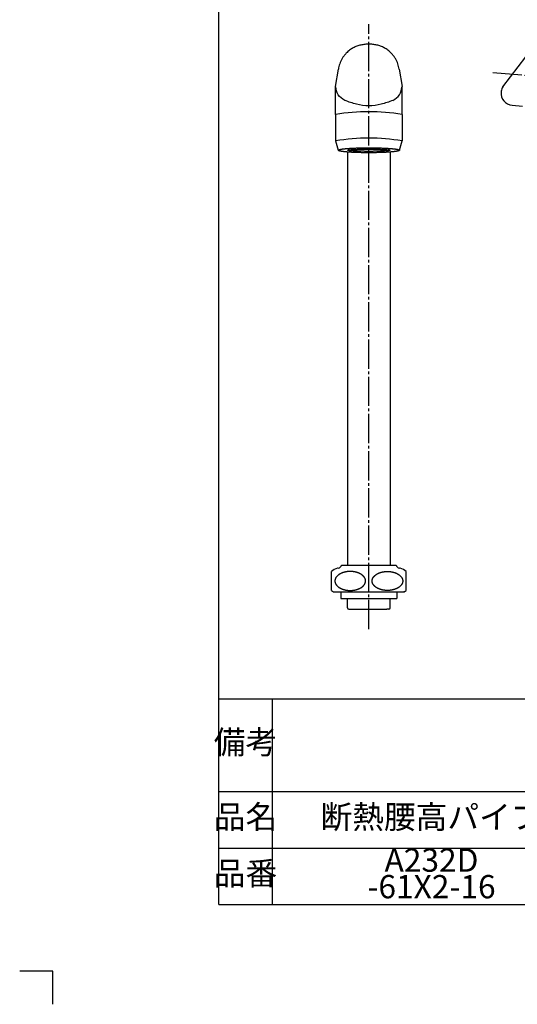
# Model space of a CAD drawing. Units: inches. Extents: x -12 to 538, y -12 to 755.
# Drawn here: x -12 to 175, y -12 to 358 of the extents above; entities that cross this region are included whole.
import ezdxf

# ---------------------------------------------------------------- set-up
doc = ezdxf.new("R2010")
doc.units = ezdxf.units.IN
doc.linetypes.add('DASH_CENTER', pattern=[14, 11, -1, 1, -1])
doc.linetypes.add('PHANTOM', pattern=[13, 10, -1, 0, -1, 0, -1])
doc.layers.add('1', color=7, linetype='Continuous')
doc.styles.add('CONVERTER_11', font='txt.shx', dxfattribs={"width": 0.9})

# ---------------------------------------------------------------- blocks, each defined once
blk = doc.blocks.new('開示A4')
at = {"layer": '1', "color": 7, "linetype": 'Continuous'}
for p, q in [((25, 10), (25, 148.5)), ((25, 41), (200, 41)), ((200, 27), (25, 27)), ((25, 10), (105, 10))]:
    blk.add_line(p, q, dxfattribs=at)
at = {"layer": '1', "color": 2, "linetype": 'Continuous'}
for p, q in [((33, 41), (33, 27)), ((33, 27), (33, 10)), ((25, 18.5), (81, 18.5))]:
    blk.add_line(p, q, dxfattribs=at)
at = {"layer": '1', "color": 4, "linetype": 'PHANTOM'}
for p, q in [((0, 0), (-5, 0)), ((0, -5), (0, 0))]:
    blk.add_line(p, q, dxfattribs=at)
at = {"layer": '1', "color": 2, "char_height": 3.5, "attachment_point": 5, "style": 'CONVERTER_11'}
for s, insert in [('備考', (29, 34)), ('品名', (29, 22.75)), ('品番', (29, 14.25))]:
    blk.add_mtext(s, dxfattribs=dict(at, insert=insert))
blk = doc.blocks.new('開示A4枠')
at = {"layer": '1', "xscale": 2.5, "yscale": 2.5, "zscale": 2.5}
blk.add_blockref('開示A4', (0, 0), dxfattribs=at)

msp = doc.modelspace()

# ---------------------------------------------------------------- linework, layer by layer
at = {"color": 7, "linetype": 'Continuous'}
for p, q in [((106.409, 322.313), (106.409, 312.352)), ((131.409, 322.313), (131.409, 312.352)), ((106.409, 312.352), (107.411, 308.865)), ((130.406, 308.865), (131.414, 312.352))]:
    msp.add_line(p, q, dxfattribs=at)
for centre, radius, start, end in [((118.909, 249.973), 73.413, 80.19647, 99.80353), ((118.909, 241.12), 72.321, 80.04241, 99.95759)]:
    msp.add_arc(centre, radius, start, end, dxfattribs=at)
for points, knots in [([(130.158, 309.066), (130.128, 309.079), (130.067, 309.103), (129.949, 309.139), (129.805, 309.171), (129.635, 309.2), (129.464, 309.232), (129.267, 309.269), (129.043, 309.307), (128.792, 309.344), (128.542, 309.378), (128.268, 309.411), (127.971, 309.442), (127.65, 309.473), (127.329, 309.503), (126.988, 309.531), (126.626, 309.559), (126.244, 309.586), (125.861, 309.611), (125.462, 309.635), (125.046, 309.657), (124.614, 309.678), (124.182, 309.697), (123.737, 309.715), (123.28, 309.731), (122.811, 309.746), (122.342, 309.759), (121.866, 309.77), (121.382, 309.78), (120.89, 309.788), (120.399, 309.794), (119.904, 309.798), (119.408, 309.801), (118.909, 309.802), (118.41, 309.801), (117.913, 309.798), (117.419, 309.794), (116.927, 309.788), (116.436, 309.78), (115.952, 309.77), (115.475, 309.759), (115.006, 309.746), (114.537, 309.731), (114.08, 309.715), (113.636, 309.697), (113.203, 309.678), (112.771, 309.657), (112.355, 309.635), (111.956, 309.611), (111.574, 309.586), (111.191, 309.559), (110.829, 309.531), (110.488, 309.503), (110.167, 309.473), (109.846, 309.442), (109.549, 309.411), (109.275, 309.378), (109.025, 309.344), (108.775, 309.307), (108.551, 309.269), (108.353, 309.232), (108.183, 309.2), (108.013, 309.171), (107.868, 309.14), (107.751, 309.103), (107.656, 309.066), (107.559, 309.02), (107.483, 308.964), (107.43, 308.915), (107.403, 308.865), (107.43, 308.815), (107.483, 308.766), (107.559, 308.709), (107.656, 308.663), (107.751, 308.627), (107.868, 308.59), (108.013, 308.558), (108.183, 308.53), (108.353, 308.498), (108.551, 308.46), (108.775, 308.422), (109.025, 308.385), (109.275, 308.352), (109.549, 308.319), (109.846, 308.287), (110.167, 308.256), (110.488, 308.227), (110.829, 308.198), (111.191, 308.17), (111.574, 308.143), (111.956, 308.118), (112.355, 308.095), (112.771, 308.072), (113.203, 308.051), (113.636, 308.032), (114.08, 308.015), (114.537, 307.998), (115.006, 307.984), (115.475, 307.971), (115.952, 307.959), (116.436, 307.95), (116.927, 307.942), (117.419, 307.936), (117.913, 307.931), (118.41, 307.929), (118.909, 307.928), (119.408, 307.929), (119.904, 307.931), (120.399, 307.936), (120.89, 307.942), (121.382, 307.95), (121.866, 307.959), (122.342, 307.971), (122.811, 307.984), (123.28, 307.998), (123.737, 308.015), (124.182, 308.032), (124.614, 308.051), (125.046, 308.072), (125.462, 308.095), (125.861, 308.118), (126.244, 308.143), (126.626, 308.17), (126.988, 308.198), (127.329, 308.227), (127.65, 308.256), (127.971, 308.287), (128.268, 308.319), (128.542, 308.352), (128.792, 308.385), (129.043, 308.422), (129.267, 308.46), (129.464, 308.498), (129.635, 308.53), (129.805, 308.558), (129.949, 308.59), (130.067, 308.627), (130.162, 308.663), (130.258, 308.709), (130.334, 308.766), (130.388, 308.815), (130.414, 308.865), (130.388, 308.915), (130.334, 308.964), (130.258, 309.021), (130.191, 309.051), (130.158, 309.066)], [0, 0, 0, 0, 0.0979945, 0.1975247, 0.3692661, 0.5404068, 0.7151117, 0.8899562, 1.1433096, 1.3966179, 1.6489188, 1.9012305, 2.2233837, 2.5455374, 2.8678949, 3.1902499, 3.5735908, 3.9569338, 4.3402206, 4.7235065, 5.1562554, 5.5890052, 6.0217599, 6.4545143, 6.9237672, 7.3930205, 7.8622699, 8.3315191, 8.8231289, 9.314739, 9.8063485, 10.2979578, 10.7970991, 11.2962404, 11.7953818, 12.294523, 12.7861324, 13.2777418, 13.7693519, 14.2609618, 14.730211, 15.1994604, 15.6687137, 16.1379666, 16.5707209, 17.0034757, 17.4362255, 17.8689744, 18.2522603, 18.6355471, 19.0188901, 19.4022309, 19.724586, 20.0469435, 20.3690972, 20.6912504, 20.9435621, 21.195863, 21.4491713, 21.7025247, 21.8773692, 22.052074, 22.2232148, 22.3949562, 22.4944864, 22.5924809, 22.7001826, 22.8152042, 22.8727268, 22.9211266, 22.9695264, 23.027049, 23.1420706, 23.2497723, 23.3477669, 23.447297, 23.6190384, 23.7901792, 23.964884, 24.1397285, 24.3930819, 24.6463902, 24.8986911, 25.1510028, 25.473156, 25.7953097, 26.1176672, 26.4400223, 26.8233631, 27.2067061, 27.5899929, 27.9732788, 28.4060277, 28.8387775, 29.2715323, 29.7042866, 30.1735395, 30.6427928, 31.1120422, 31.5812914, 32.0729013, 32.5645114, 33.0561209, 33.5477302, 34.0468714, 34.5460128, 35.0451542, 35.5442954, 36.0359047, 36.5275142, 37.0191243, 37.5107341, 37.9799833, 38.4492327, 38.918486, 39.3877389, 39.8204933, 40.2532481, 40.6859978, 41.1187467, 41.5020326, 41.8853194, 42.2686624, 42.6520033, 42.9743583, 43.2967158, 43.6188695, 43.9410227, 44.1933344, 44.4456353, 44.6989436, 44.952297, 45.1271415, 45.3018464, 45.4729871, 45.6447286, 45.7442587, 45.8422532, 45.949955, 46.0649765, 46.1224992, 46.1708989, 46.2192987, 46.2768214, 46.3918429, 46.4995447, 46.4995447, 46.4995447, 46.4995447]), ([(126.689, 308.958), (126.669, 308.963), (126.627, 308.973), (126.548, 308.989), (126.45, 309.002), (126.335, 309.012), (126.219, 309.026), (126.082, 309.042), (125.927, 309.06), (125.753, 309.076), (125.579, 309.091), (125.39, 309.106), (125.184, 309.119), (124.962, 309.133), (124.74, 309.146), (124.504, 309.159), (124.253, 309.171), (123.989, 309.183), (123.724, 309.194), (123.447, 309.204), (123.16, 309.214), (122.86, 309.223), (122.561, 309.232), (122.253, 309.24), (121.937, 309.247), (121.612, 309.253), (121.287, 309.259), (120.958, 309.264), (120.622, 309.268), (120.282, 309.272), (119.942, 309.274), (119.6, 309.276), (119.256, 309.277), (118.91, 309.278), (118.565, 309.277), (118.221, 309.276), (117.879, 309.274), (117.538, 309.272), (117.198, 309.268), (116.863, 309.264), (116.533, 309.259), (116.208, 309.253), (115.883, 309.247), (115.567, 309.24), (115.259, 309.232), (114.96, 309.223), (114.661, 309.214), (114.373, 309.204), (114.096, 309.194), (113.832, 309.183), (113.567, 309.171), (113.316, 309.159), (113.08, 309.146), (112.858, 309.133), (112.636, 309.119), (112.43, 309.106), (112.241, 309.091), (112.067, 309.076), (111.894, 309.06), (111.738, 309.042), (111.602, 309.026), (111.485, 309.012), (111.37, 309.002), (111.272, 308.989), (111.193, 308.973), (111.128, 308.957), (111.06, 308.938), (111.003, 308.91), (110.965, 308.889), (110.943, 308.865), (110.965, 308.841), (111.003, 308.82), (111.06, 308.792), (111.128, 308.772), (111.193, 308.757), (111.272, 308.741), (111.37, 308.728), (111.485, 308.718), (111.602, 308.704), (111.738, 308.687), (111.894, 308.67), (112.067, 308.653), (112.241, 308.638), (112.43, 308.624), (112.636, 308.61), (112.858, 308.597), (113.08, 308.584), (113.316, 308.571), (113.567, 308.559), (113.832, 308.547), (114.096, 308.536), (114.373, 308.525), (114.661, 308.516), (114.96, 308.506), (115.259, 308.498), (115.567, 308.49), (115.883, 308.483), (116.208, 308.476), (116.533, 308.471), (116.863, 308.466), (117.198, 308.462), (117.538, 308.458), (117.879, 308.455), (118.221, 308.454), (118.565, 308.452), (118.91, 308.452), (119.256, 308.452), (119.6, 308.454), (119.942, 308.455), (120.282, 308.458), (120.622, 308.462), (120.958, 308.466), (121.287, 308.471), (121.612, 308.476), (121.937, 308.483), (122.253, 308.49), (122.561, 308.498), (122.86, 308.506), (123.16, 308.516), (123.447, 308.525), (123.724, 308.536), (123.989, 308.547), (124.253, 308.559), (124.504, 308.571), (124.74, 308.584), (124.962, 308.597), (125.184, 308.61), (125.39, 308.624), (125.579, 308.638), (125.753, 308.653), (125.927, 308.67), (126.082, 308.687), (126.219, 308.704), (126.335, 308.718), (126.45, 308.728), (126.548, 308.741), (126.627, 308.757), (126.692, 308.772), (126.761, 308.792), (126.817, 308.82), (126.855, 308.841), (126.878, 308.865), (126.855, 308.889), (126.817, 308.91), (126.761, 308.938), (126.712, 308.951), (126.689, 308.958)], [0, 0, 0, 0, 0.0632335, 0.1285323, 0.2434546, 0.3573217, 0.4760101, 0.5950081, 0.7701951, 0.9452466, 1.1189787, 1.2927477, 1.5149516, 1.7371432, 1.9596665, 2.1821925, 2.4472844, 2.7123757, 2.9773912, 3.2424067, 3.5418252, 3.8412439, 4.1406766, 4.4401091, 4.7649302, 5.0897513, 5.4145689, 5.7393865, 6.0797505, 6.4201145, 6.7604788, 7.1008431, 7.4464436, 7.7920443, 8.1376449, 8.4832454, 8.8236097, 9.163974, 9.504338, 9.844702, 10.1695196, 10.4943372, 10.8191584, 11.1439794, 11.4434119, 11.7428446, 12.0422633, 12.3416818, 12.6066973, 12.8717128, 13.1368041, 13.401896, 13.624422, 13.8469454, 14.0691369, 14.2913408, 14.4651098, 14.6388419, 14.8138934, 14.9890804, 15.1080784, 15.2267668, 15.3406339, 15.4555562, 15.520855, 15.5840885, 15.6548507, 15.7352457, 15.7685194, 15.7923218, 15.8161242, 15.849398, 15.929793, 16.0005552, 16.0637886, 16.1290875, 16.2440098, 16.3578769, 16.4765653, 16.5955633, 16.7707502, 16.9458017, 17.1195338, 17.2933029, 17.5155068, 17.7376983, 17.9602217, 18.1827477, 18.4478395, 18.7129309, 18.9779464, 19.2429619, 19.5423804, 19.8417991, 20.1412317, 20.4406643, 20.7654853, 21.0903065, 21.4151241, 21.7399417, 22.0803056, 22.4206697, 22.761034, 23.1013982, 23.4469988, 23.7925994, 24.1382, 24.4838006, 24.8241649, 25.1645292, 25.5048932, 25.8452572, 26.1700747, 26.4948924, 26.8197135, 27.1445346, 27.4439671, 27.7433998, 28.0428185, 28.342237, 28.6072525, 28.8722679, 29.1373593, 29.4024512, 29.6249772, 29.8475005, 30.0696921, 30.291896, 30.465665, 30.6393971, 30.8144486, 30.9896355, 31.1086336, 31.227322, 31.3411891, 31.4561114, 31.5214102, 31.5846437, 31.6554059, 31.7358009, 31.7690746, 31.792877, 31.8166794, 31.8499532, 31.9303482, 32.0011103, 32.0011103, 32.0011103, 32.0011103])]:
    msp.add_open_spline(points, degree=3, knots=knots, dxfattribs=at)
at = {"layer": '1', "color": 2, "linetype": 'DASH_CENTER'}
for p, q in [((118.909, 128.654), (118.909, 356.273)), ((165.56, 338.178), (190.165, 336.045))]:
    msp.add_line(p, q, dxfattribs=at)
at = {"layer": '1', "color": 7, "linetype": 'Continuous'}
for p, q in [((169.342, 332.674), (180.84, 347.806)), ((106.409, 332.838), (107.453, 339.319)), ((130.302, 339.319), (131.409, 332.838)), ((106.409, 322.313), (106.409, 332.838)), ((131.409, 322.313), (131.409, 332.838)), ((168.742, 331.117), (168.704, 330.684)), ((172.8, 325.814), (176.785, 325.469)), ((110.909, 308.192), (110.909, 152.654)), ((126.909, 308.192), (126.909, 152.654)), ((127.109, 152.654), (109.141, 152.654)), ((128.677, 152.654), (127.109, 152.654)), ((104.909, 143.226), (104.909, 150.367)), ((107.351, 151.654), (107.409, 151.654)), ((130.409, 151.654), (130.467, 151.654)), ((132.909, 143.226), (132.909, 150.367)), ((105.609, 142.654), (132.209, 142.654)), ((108.409, 142.654), (108.409, 140.154)), ((129.409, 142.654), (129.409, 140.154)), ((132.209, 142.654), (132.096, 142.654)), ((108.409, 140.154), (129.409, 140.154)), ((110.909, 136.654), (110.909, 140.154)), ((126.909, 136.654), (126.909, 140.154)), ((111.409, 136.154), (112.109, 136.154)), ((112.109, 136.154), (125.709, 136.154)), ((126.409, 136.154), (125.709, 136.154))]:
    msp.add_line(p, q, dxfattribs=at)
for centre, radius, start, end in [((173.187, 330.297), 4.5, 175.06276, 265.06276), ((171.73, 330.859), 3, 142.77137, 175.06276), ((107.409, 152.654), 1, 270, 330), ((109.141, 151.654), 1, 137.0586, 150), ((109.141, 151.654), 1, 90, 137.0586), ((128.677, 151.654), 1, 42.9414, 90), ((128.677, 151.654), 1, 30, 42.9414), ((130.409, 152.654), 1, 210, 270), ((108.409, 146.797), 5, 105.33756, 134.427), ((107.351, 150.654), 1, 90, 105.33756), ((130.467, 150.654), 1, 74.66244, 90), ((129.409, 146.797), 5, 45.573, 74.66244), ((108.409, 146.797), 5, 225.573, 235.9442), ((129.409, 146.797), 5, 304.0558, 314.427), ((111.409, 136.654), 0.5, 180, 270), ((126.409, 136.654), 0.5, 270, 0)]:
    msp.add_arc(centre, radius, start, end, dxfattribs=at)
for points, knots in [([(130.302, 339.319), (130.173, 340.023), (129.914, 341.43), (129.196, 342.931), (128.582, 343.901), (128.199, 344.431), (127.785, 344.937), (127.304, 345.461), (126.749, 345.992), (126.113, 346.518), (125.439, 346.994), (124.537, 347.529), (123.37, 348.049), (121.922, 348.473), (120.427, 348.719), (118.904, 348.798), (117.375, 348.725), (115.864, 348.481), (114.4, 348.055), (113.223, 347.532), (112.317, 346.994), (111.643, 346.518), (111.007, 345.992), (110.452, 345.461), (109.97, 344.937), (109.557, 344.431), (109.173, 343.901), (108.56, 342.931), (107.842, 341.43), (107.583, 340.023), (107.453, 339.319)], [0, 0, 0, 0, 2.1393567, 4.2787145, 4.9315897, 5.5842975, 6.2380765, 6.8919823, 7.7168273, 8.5417159, 9.3649732, 10.1882684, 11.6856914, 13.1854727, 14.7028086, 16.2201223, 17.752928, 19.2858072, 20.8009293, 22.3135906, 23.1369037, 23.9601762, 24.7850465, 25.6098738, 26.2637769, 26.9175532, 27.5702645, 28.2231423, 30.3625253, 32.5019074, 32.5019074, 32.5019074, 32.5019074]), ([(109.846, 327.603), (108.91, 328.237), (107.036, 329.503), (106.618, 331.726), (106.409, 332.838)], [0, 0, 0, 0, 3.2490375, 6.499762, 6.499762, 6.499762, 6.499762]), ([(127.971, 327.603), (128.908, 328.237), (130.781, 329.503), (131.199, 331.726), (131.409, 332.838)], [0, 0, 0, 0, 3.2490375, 6.499762, 6.499762, 6.499762, 6.499762]), ([(127.971, 327.603), (126.508, 327.073), (123.582, 326.012), (118.909, 325.393), (114.236, 326.012), (111.309, 327.073), (109.846, 327.603)], [0, 0, 0, 0, 4.661308, 9.3226254, 13.9839428, 18.6452508, 18.6452508, 18.6452508, 18.6452508]), ([(106.237, 147.424), (106.253, 147.475), (106.285, 147.577), (106.346, 147.729), (106.418, 147.88), (106.5, 148.03), (106.591, 148.174), (106.693, 148.316), (106.806, 148.457), (106.929, 148.595), (107.059, 148.726), (107.199, 148.855), (107.349, 148.981), (107.508, 149.103), (107.672, 149.218), (107.846, 149.33), (108.028, 149.437), (108.219, 149.54), (108.413, 149.636), (108.615, 149.728), (108.824, 149.814), (109.04, 149.894), (109.258, 149.968), (109.482, 150.037), (109.712, 150.099), (109.947, 150.155), (110.183, 150.205), (110.423, 150.248), (110.666, 150.285), (110.913, 150.315), (111.16, 150.338), (111.408, 150.355), (111.658, 150.365), (111.909, 150.369), (112.159, 150.365), (112.409, 150.355), (112.657, 150.338), (112.905, 150.315), (113.151, 150.285), (113.394, 150.248), (113.634, 150.205), (113.87, 150.155), (114.105, 150.099), (114.335, 150.037), (114.559, 149.968), (114.778, 149.894), (114.994, 149.814), (115.203, 149.728), (115.404, 149.636), (115.599, 149.54), (115.789, 149.437), (115.972, 149.33), (116.145, 149.218), (116.309, 149.103), (116.469, 148.981), (116.618, 148.855), (116.758, 148.726), (116.888, 148.595), (117.011, 148.457), (117.124, 148.316), (117.226, 148.174), (117.317, 148.03), (117.4, 147.88), (117.471, 147.729), (117.532, 147.577), (117.582, 147.424), (117.621, 147.268), (117.649, 147.111), (117.666, 146.954), (117.671, 146.797), (117.666, 146.64), (117.649, 146.482), (117.621, 146.325), (117.582, 146.169), (117.532, 146.016), (117.471, 145.864), (117.4, 145.713), (117.317, 145.564), (117.226, 145.42), (117.124, 145.277), (117.011, 145.136), (116.888, 144.999), (116.758, 144.867), (116.618, 144.738), (116.469, 144.613), (116.309, 144.49), (116.145, 144.375), (115.972, 144.263), (115.789, 144.156), (115.599, 144.053), (115.404, 143.957), (115.203, 143.866), (114.994, 143.78), (114.778, 143.699), (114.559, 143.625), (114.335, 143.557), (114.105, 143.494), (113.87, 143.438), (113.634, 143.389), (113.394, 143.345), (113.151, 143.309), (112.905, 143.278), (112.657, 143.255), (112.409, 143.238), (112.159, 143.228), (111.909, 143.225), (111.658, 143.228), (111.408, 143.238), (111.16, 143.255), (110.913, 143.278), (110.666, 143.309), (110.423, 143.345), (110.183, 143.389), (109.947, 143.438), (109.712, 143.494), (109.482, 143.557), (109.258, 143.625), (109.04, 143.699), (108.824, 143.78), (108.615, 143.866), (108.413, 143.957), (108.219, 144.053), (108.028, 144.156), (107.846, 144.263), (107.672, 144.375), (107.508, 144.49), (107.349, 144.613), (107.199, 144.738), (107.059, 144.867), (106.929, 144.999), (106.806, 145.136), (106.693, 145.277), (106.591, 145.42), (106.5, 145.564), (106.418, 145.713), (106.346, 145.864), (106.285, 146.016), (106.235, 146.169), (106.197, 146.325), (106.169, 146.482), (106.152, 146.64), (106.146, 146.797), (106.152, 146.954), (106.169, 147.111), (106.196, 147.268), (106.224, 147.372), (106.237, 147.424)], [0, 0, 0, 0, 0.1604809, 0.3209928, 0.4915887, 0.6621697, 0.8325495, 1.0029435, 1.1877303, 1.3725165, 1.5571232, 1.7417327, 1.9426119, 2.1434966, 2.3442486, 2.5449989, 2.7617426, 2.9784924, 3.1951522, 3.4118093, 3.6424975, 3.8731907, 4.1038262, 4.3344592, 4.5759331, 4.8174108, 5.0588545, 5.300296, 5.54856, 5.796827, 6.0450783, 6.2933274, 6.5439027, 6.7944805, 7.0450582, 7.2956336, 7.5438827, 7.7921339, 8.0404009, 8.288665, 8.5301064, 8.7715502, 9.0130279, 9.2545018, 9.4851348, 9.7157703, 9.9464635, 10.1771517, 10.3938088, 10.6104686, 10.8272184, 11.0439621, 11.2447124, 11.4454644, 11.646349, 11.8472283, 12.0318378, 12.2164444, 12.4012307, 12.5860175, 12.7564114, 12.9267913, 13.0973722, 13.2679681, 13.4284801, 13.588961, 13.7495853, 13.9102433, 14.067247, 14.2242093, 14.3811716, 14.5381754, 14.6988333, 14.8594577, 15.0199385, 15.1804505, 15.3510464, 15.5216273, 15.6920072, 15.8624012, 16.0471879, 16.2319742, 16.4165809, 16.6011903, 16.8020696, 17.0029543, 17.2037062, 17.4044565, 17.6212002, 17.83795, 18.0546098, 18.2712669, 18.5019551, 18.7326483, 18.9632838, 19.1939168, 19.4353907, 19.6768685, 19.9183122, 20.1597536, 20.4080177, 20.6562847, 20.904536, 21.152785, 21.4033604, 21.6539381, 21.9045159, 22.1550913, 22.4033403, 22.6515916, 22.8998586, 23.1481226, 23.3895641, 23.6310078, 23.8724856, 24.1139595, 24.3445925, 24.575228, 24.8059212, 25.0366093, 25.2532665, 25.4699262, 25.6866761, 25.9034197, 26.10417, 26.304922, 26.5058067, 26.7066859, 26.8912954, 27.0759021, 27.2606884, 27.4454751, 27.6158691, 27.786249, 27.9568299, 28.1274258, 28.2879377, 28.4484186, 28.609043, 28.7697009, 28.9267047, 29.083667, 29.2406293, 29.397633, 29.558291, 29.7189153, 29.7189153, 29.7189153, 29.7189153]), ([(131.58, 147.424), (131.564, 147.475), (131.533, 147.577), (131.471, 147.729), (131.4, 147.88), (131.317, 148.03), (131.226, 148.174), (131.124, 148.316), (131.011, 148.457), (130.888, 148.595), (130.758, 148.726), (130.618, 148.855), (130.469, 148.981), (130.309, 149.103), (130.145, 149.218), (129.972, 149.33), (129.789, 149.437), (129.599, 149.54), (129.404, 149.636), (129.203, 149.728), (128.994, 149.814), (128.778, 149.894), (128.559, 149.968), (128.335, 150.037), (128.105, 150.099), (127.87, 150.155), (127.634, 150.205), (127.394, 150.248), (127.151, 150.285), (126.905, 150.315), (126.657, 150.338), (126.409, 150.355), (126.159, 150.365), (125.909, 150.369), (125.658, 150.365), (125.408, 150.355), (125.16, 150.338), (124.913, 150.315), (124.666, 150.285), (124.423, 150.248), (124.183, 150.205), (123.947, 150.155), (123.712, 150.099), (123.482, 150.037), (123.258, 149.968), (123.04, 149.894), (122.824, 149.814), (122.615, 149.728), (122.413, 149.636), (122.219, 149.54), (122.028, 149.437), (121.846, 149.33), (121.672, 149.218), (121.508, 149.103), (121.349, 148.981), (121.199, 148.855), (121.059, 148.726), (120.929, 148.595), (120.806, 148.457), (120.693, 148.316), (120.591, 148.174), (120.5, 148.03), (120.418, 147.88), (120.346, 147.729), (120.285, 147.577), (120.235, 147.424), (120.197, 147.268), (120.169, 147.111), (120.152, 146.954), (120.146, 146.797), (120.152, 146.64), (120.169, 146.482), (120.197, 146.325), (120.235, 146.169), (120.285, 146.016), (120.346, 145.864), (120.418, 145.713), (120.5, 145.564), (120.591, 145.42), (120.693, 145.277), (120.806, 145.136), (120.929, 144.999), (121.059, 144.867), (121.199, 144.738), (121.349, 144.613), (121.508, 144.49), (121.672, 144.375), (121.846, 144.263), (122.028, 144.156), (122.219, 144.053), (122.413, 143.957), (122.615, 143.866), (122.824, 143.78), (123.04, 143.699), (123.258, 143.625), (123.482, 143.557), (123.712, 143.494), (123.947, 143.438), (124.183, 143.389), (124.423, 143.345), (124.666, 143.309), (124.913, 143.278), (125.16, 143.255), (125.408, 143.238), (125.658, 143.228), (125.909, 143.225), (126.159, 143.228), (126.409, 143.238), (126.657, 143.255), (126.905, 143.278), (127.151, 143.309), (127.394, 143.345), (127.634, 143.389), (127.87, 143.438), (128.105, 143.494), (128.335, 143.557), (128.559, 143.625), (128.778, 143.699), (128.994, 143.78), (129.203, 143.866), (129.404, 143.957), (129.599, 144.053), (129.789, 144.156), (129.972, 144.263), (130.145, 144.375), (130.309, 144.49), (130.469, 144.613), (130.618, 144.738), (130.758, 144.867), (130.888, 144.999), (131.011, 145.136), (131.124, 145.277), (131.226, 145.42), (131.317, 145.564), (131.4, 145.713), (131.471, 145.864), (131.532, 146.016), (131.582, 146.169), (131.621, 146.325), (131.649, 146.482), (131.666, 146.64), (131.671, 146.797), (131.666, 146.954), (131.648, 147.111), (131.621, 147.268), (131.594, 147.372), (131.58, 147.424)], [0, 0, 0, 0, 0.1604809, 0.3209928, 0.4915887, 0.6621697, 0.8325495, 1.0029435, 1.1877303, 1.3725165, 1.5571232, 1.7417327, 1.9426119, 2.1434966, 2.3442486, 2.5449989, 2.7617426, 2.9784924, 3.1951522, 3.4118093, 3.6424975, 3.8731907, 4.1038262, 4.3344592, 4.5759331, 4.8174108, 5.0588545, 5.300296, 5.54856, 5.796827, 6.0450783, 6.2933274, 6.5439027, 6.7944805, 7.0450582, 7.2956336, 7.5438827, 7.7921339, 8.0404009, 8.288665, 8.5301064, 8.7715502, 9.0130279, 9.2545018, 9.4851348, 9.7157703, 9.9464635, 10.1771517, 10.3938088, 10.6104686, 10.8272184, 11.0439621, 11.2447124, 11.4454644, 11.646349, 11.8472283, 12.0318378, 12.2164444, 12.4012307, 12.5860175, 12.7564114, 12.9267913, 13.0973722, 13.2679681, 13.4284801, 13.588961, 13.7495853, 13.9102433, 14.067247, 14.2242093, 14.3811716, 14.5381754, 14.6988333, 14.8594577, 15.0199385, 15.1804505, 15.3510464, 15.5216273, 15.6920072, 15.8624012, 16.0471879, 16.2319742, 16.4165809, 16.6011903, 16.8020696, 17.0029543, 17.2037062, 17.4044565, 17.6212002, 17.83795, 18.0546098, 18.2712669, 18.5019551, 18.7326483, 18.9632838, 19.1939168, 19.4353907, 19.6768685, 19.9183122, 20.1597536, 20.4080177, 20.6562847, 20.904536, 21.152785, 21.4033604, 21.6539381, 21.9045159, 22.1550913, 22.4033403, 22.6515916, 22.8998586, 23.1481226, 23.3895641, 23.6310078, 23.8724856, 24.1139595, 24.3445925, 24.575228, 24.8059212, 25.0366093, 25.2532665, 25.4699262, 25.6866761, 25.9034197, 26.10417, 26.304922, 26.5058067, 26.7066859, 26.8912954, 27.0759021, 27.2606884, 27.4454751, 27.6158691, 27.786249, 27.9568299, 28.1274258, 28.2879377, 28.4484186, 28.609043, 28.7697009, 28.9267047, 29.083667, 29.2406293, 29.397633, 29.558291, 29.7189153, 29.7189153, 29.7189153, 29.7189153])]:
    msp.add_open_spline(points, degree=3, knots=knots, dxfattribs=at)

# ---------------------------------------------------------------- block references
msp.add_blockref('開示A4枠', (0, 0))

# ---------------------------------------------------------------- texts
at = {"color": 7, "char_height": 8.75, "attachment_point": 5, "style": 'CONVERTER_11'}
for s, insert in [('断熱腰高パイプ', (142.5, 56.875)), ('A232D', (142.5, 40.625)), ('-61X2-16', (142.5, 30.625))]:
    msp.add_mtext(s, dxfattribs=dict(at, insert=insert))

doc.saveas('drawing.dxf')
